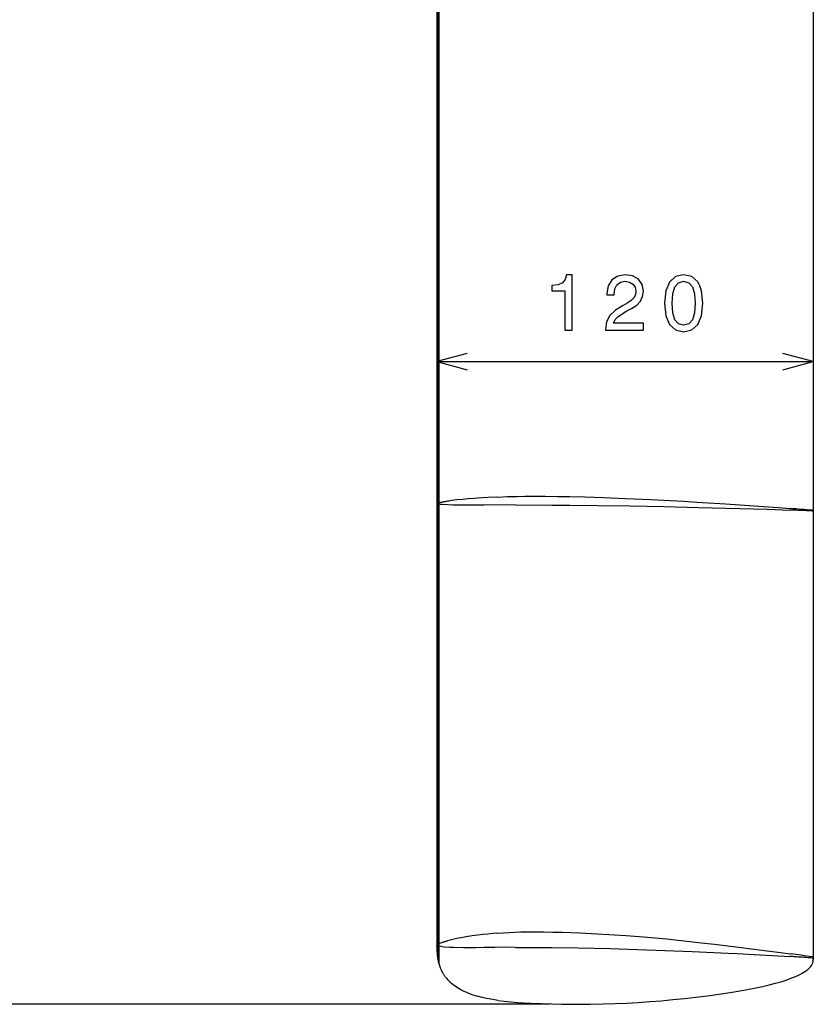
# Model space of a CAD drawing. Extents: x 0 to 841, y 0 to 594.
# Drawn here: x 95 to 145, y 213 to 275 of the extents above; entities that cross this region are included whole.
import ezdxf

# ---------------------------------------------------------------- set-up
doc = ezdxf.new("R2010")
doc.units = 0
doc.linetypes.add('DASHED', pattern=[15, 12, -3])
doc.layers.get('0').update_dxf_attribs({"linetype": 'CONTINUOUS'})

msp = doc.modelspace()

# ---------------------------------------------------------------- linework, layer by layer
at = {"color": 7}
for p, q in [((121.066582, 339.188507), (121.066582, 244.382675)), ((121.091553, 339.188507), (121.091553, 244.403183)), ((121.135277, 339.188507), (121.135277, 244.42012)), ((121.195091, 339.188507), (121.195091, 244.437256)), ((145.032486, 339.188507), (145.032486, 243.968033)), ((121.066582, 253.435379), (145.02272, 253.435379)), ((121.066582, 244.382675), (121.066582, 216.285263)), ((121.091553, 244.403183), (121.069435, 244.386887)), ((121.135277, 244.42012), (121.091553, 244.403183)), ((121.091553, 244.403183), (121.091553, 216.321884)), ((121.195091, 244.437256), (121.135277, 244.42012)), ((121.135277, 244.42012), (121.135277, 216.352127)), ((121.195091, 244.437256), (121.195091, 216.382721)), ((121.468193, 244.494812), (121.416473, 244.48497)), ((121.517342, 244.50386), (121.468193, 244.494812)), ((121.564354, 244.512253), (121.517342, 244.50386)), ((121.610008, 244.520187), (121.564354, 244.512253)), ((121.654823, 244.527786), (121.610008, 244.520187)), ((121.743889, 244.542496), (121.654823, 244.527786)), ((121.830444, 244.556488), (121.743889, 244.542496)), ((121.9198, 244.570633), (121.830444, 244.556488)), ((122.011375, 244.584702), (121.9198, 244.570633)), ((144.962585, 243.973984), (145.032486, 243.968033)), ((145.032486, 243.968033), (145.032486, 215.544998)), ((121.091553, 216.321884), (121.069435, 216.292786)), ((121.069435, 216.292786), (121.069435, 216.119568)), ((121.135277, 216.352127), (121.091553, 216.321884)), ((121.091553, 216.321884), (121.091553, 215.69133)), ((121.195091, 216.382721), (121.135277, 216.352127)), ((121.135277, 216.352127), (121.135277, 215.397919)), ((121.195091, 216.382721), (121.195091, 215.145264)), ((121.468193, 216.485474), (121.416473, 216.467896)), ((121.517342, 216.501602), (121.468193, 216.485474)), ((121.564354, 216.516602), (121.517342, 216.501602)), ((121.610008, 216.530762), (121.564354, 216.516602)), ((121.654823, 216.544327), (121.610008, 216.530762)), ((121.743889, 216.570602), (121.654823, 216.544327)), ((121.830444, 216.595581), (121.743889, 216.570602)), ((121.9198, 216.620819), (121.830444, 216.595581)), ((122.011375, 216.645935), (121.9198, 216.620819)), ((144.962585, 215.555603), (145.032486, 215.544998)), ((145.032486, 215.544998), (145.032486, 215.371796)), ((128.26297, 212.538956), (73.635818, 212.538956)), ((127.057785, 212.619293), (129.053909, 212.557007))]:
    msp.add_line(p, q, dxfattribs=at)
at = {"color": 7, "linetype": 'DASHED'}
for p, q in [((145.02272, 339.188507), (145.02272, 243.92894)), ((122.129509, 244.303757), (122.105438, 244.304138)), ((144.952133, 243.932068), (145.02272, 243.92894)), ((145.032486, 243.968033), (145.02272, 243.92894)), ((145.02272, 243.92894), (145.02272, 215.475189)), ((122.129509, 216.144348), (122.105438, 216.14505)), ((145.032486, 215.544998), (145.02272, 215.475189)), ((144.952133, 215.480774), (145.02272, 215.475189))]:
    msp.add_line(p, q, dxfattribs=at)
at = {"color": 7}
for points in [[(129.21785, 255.435379), (129.676788, 255.435379), (129.676788, 258.960602), (129.333847, 258.960602), (129.243073, 258.652954), (129.061508, 258.446198), (128.784134, 258.325134), (128.400848, 258.28479), (128.400848, 257.926727), (129.21785, 257.926727)], [(131.814102, 255.435379), (134.219727, 255.435379), (134.219727, 255.869095), (132.318436, 255.869095), (132.424332, 256.10614), (132.605896, 256.302826), (133.165695, 256.660889), (133.463242, 256.812164), (133.796097, 257.029022), (134.033127, 257.281189), (134.169296, 257.578735), (134.219727, 257.916656), (134.133987, 258.340271), (133.896957, 258.673126), (133.533844, 258.884949), (133.064819, 258.960602), (132.580673, 258.874847), (132.212524, 258.637817), (131.975494, 258.259583), (131.894791, 257.760315), (131.894791, 257.689697), (132.353729, 257.689697), (132.353729, 257.730042), (132.399124, 258.072998), (132.535294, 258.325134), (132.752151, 258.486542), (133.039612, 258.541992), (133.332123, 258.491577), (133.548981, 258.365479), (133.690186, 258.168793), (133.740616, 257.921692), (133.705322, 257.689697), (133.609497, 257.493011), (133.448105, 257.321533), (133.226212, 257.170258), (132.928665, 257.00885), (132.434418, 256.696198), (132.086441, 256.363342), (131.879669, 255.959869), (131.814102, 255.4505)], [(135.565262, 257.14502), (135.6409, 256.353241), (135.877945, 255.788406), (136.25618, 255.445465), (136.78067, 255.334503), (137.300125, 255.445465), (137.678375, 255.788406), (137.910355, 256.353241), (137.991058, 257.14502), (137.910355, 257.931763), (137.814545, 258.244446), (137.678375, 258.501648), (137.300125, 258.844604), (136.78067, 258.960602), (136.25618, 258.844604), (135.877945, 258.496613), (135.6409, 257.931763)], [(136.049408, 257.14502), (136.089752, 257.755249), (136.215836, 258.194031), (136.44278, 258.451233), (136.78067, 258.541992), (137.113525, 258.451233), (137.340469, 258.194031), (137.466553, 257.755249), (137.506897, 257.14502), (137.466553, 256.529755), (137.340469, 256.091003), (137.113525, 255.833786), (136.78067, 255.748062), (136.44278, 255.833786), (136.215836, 256.091003), (136.089752, 256.529755)]]:
    msp.add_lwpolyline(points, close=True, dxfattribs=at)
for points in [[(122.998428, 253.953018), (121.066582, 253.435379), (122.998428, 252.91774)], [(143.090866, 252.91774), (145.02272, 253.435379), (143.090866, 253.953018)], [(123.03508, 244.695511), (122.725441, 244.669296), (122.343193, 244.629929), (122.011375, 244.584702)], [(123.674721, 244.747421), (123.460831, 244.731033), (123.03508, 244.695511)], [(124.944984, 244.816635), (124.307289, 244.786942), (123.674721, 244.747421)], [(124.944984, 244.816635), (125.562698, 244.839966), (126.174377, 244.856873), (126.674881, 244.865067), (127.181839, 244.868347), (127.965271, 244.865479), (128.756638, 244.85585), (129.542694, 244.841736), (130.483444, 244.819809), (131.680099, 244.784042), (133.081589, 244.732391), (134.71019, 244.66156), (135.921371, 244.600418), (136.773285, 244.551636), (137.621689, 244.498825), (139.445251, 244.376923), (141.269806, 244.251175), (142.7939, 244.143982), (143.558502, 244.087112)], [(123.03508, 216.843781), (122.724213, 216.796768), (122.569908, 216.770859), (122.342056, 216.726471), (122.175041, 216.688156), (122.011375, 216.645935)], [(123.674721, 216.936478), (123.460724, 216.907211), (123.03508, 216.843781)], [(124.944984, 217.060028), (124.625549, 217.035019), (124.306862, 217.006973), (123.989708, 216.974411), (123.674721, 216.936478)], [(124.944984, 217.060028), (125.316124, 217.086197), (125.683342, 217.108643), (126.048729, 217.12674), (126.416695, 217.140121), (127.057785, 217.151688)], [(127.057785, 217.151688), (127.462654, 217.152222), (127.86982, 217.148575), (128.463913, 217.137482), (129.053909, 217.121353)], [(129.053909, 217.121353), (130.166687, 217.079956), (131.276184, 217.025101), (132.014954, 216.981384), (133.124191, 216.906555), (134.231537, 216.822342), (134.96814, 216.761292), (135.702057, 216.695038), (136.435989, 216.622406), (137.169052, 216.543777), (137.900696, 216.460327), (138.751144, 216.359253), (140.447632, 216.151886), (141.758774, 215.990097), (142.952133, 215.838501), (143.558502, 215.757584)], [(143.558502, 214.173798), (143.726807, 214.238266), (143.892563, 214.306717), (144.037781, 214.371643), (144.181168, 214.441345), (144.331619, 214.522095), (144.406784, 214.566147), (144.550919, 214.65976), (144.619751, 214.710007), (144.686813, 214.76358), (144.75174, 214.821198), (144.815979, 214.885834), (144.872986, 214.952515), (144.919998, 215.017899), (144.962585, 215.091187)], [(144.962585, 215.091187), (144.99675, 215.169968), (145.011414, 215.216278), (145.023102, 215.267548), (145.031586, 215.338318), (145.032486, 215.371796)], [(123.03508, 213.264572), (122.817558, 213.358826), (122.605621, 213.464233), (122.501534, 213.52182), (122.396439, 213.584488), (122.293732, 213.650696), (122.197594, 213.717712), (122.104225, 213.788086), (122.011375, 213.864075)], [(129.053909, 212.557007), (129.485199, 212.546204), (129.915146, 212.540375), (130.357681, 212.539063), (130.79985, 212.54213), (131.673111, 212.559616), (132.414215, 212.585052), (133.153793, 212.619278), (133.890778, 212.661591), (134.627853, 212.711716), (135.363617, 212.769379), (136.098495, 212.834625), (136.832291, 212.907593), (137.564468, 212.988556), (138.294235, 213.078003), (139.022903, 213.176956), (139.749649, 213.286499), (140.474274, 213.408325), (140.955643, 213.497513), (141.379517, 213.582489), (141.796997, 213.673096), (142.213974, 213.77179), (142.628738, 213.879822), (143.044632, 214.000687), (143.301682, 214.083374), (143.558502, 214.173798)], [(124.944984, 212.788513), (124.730873, 212.820999), (124.517479, 212.857285), (124.234558, 212.91214), (123.953682, 212.975327), (123.674721, 213.048172)], [(124.944984, 212.788513), (125.365585, 212.734802), (125.787476, 212.692505), (126.210373, 212.659973), (126.633896, 212.635925), (127.057785, 212.619293)]]:
    msp.add_lwpolyline(points, dxfattribs=at)
at = {"color": 7, "linetype": 'DASHED'}
for points in [[(122.105438, 244.304138), (121.758293, 244.315475), (121.401237, 244.335892), (121.286079, 244.344986), (121.180061, 244.355774), (121.121017, 244.364136), (121.096573, 244.368958), (121.07196, 244.376877), (121.067993, 244.379715), (121.066956, 244.381149), (121.066582, 244.382675)], [(123.562988, 244.300522), (123.085091, 244.297531), (122.129509, 244.303757)], [(126.072266, 244.313171), (124.086304, 244.306381), (123.562988, 244.300522)], [(126.072266, 244.313171), (128.388214, 244.305283), (129.546005, 244.298004), (131.298126, 244.280014), (133.352051, 244.250061), (135.537155, 244.207779), (137.723206, 244.156586), (138.589142, 244.134445), (141.228897, 244.062561), (142.096115, 244.036972), (143.534134, 243.989334)], [(122.105438, 216.14505), (121.883148, 216.156128), (121.546967, 216.184906), (121.322868, 216.212418), (121.186501, 216.235901), (121.12532, 216.250885), (121.092613, 216.262466), (121.079849, 216.268997), (121.069435, 216.277725)], [(123.562988, 216.138611), (123.085091, 216.13327), (122.76635, 216.133072), (122.129509, 216.144348)], [(126.072266, 216.161179), (125.397728, 216.164291), (124.755013, 216.161163), (124.085732, 216.149048), (123.562988, 216.138611)], [(126.072266, 216.161179), (127.604767, 216.152771), (128.370987, 216.147247), (130.096451, 216.125504), (131.100769, 216.106247), (132.105988, 216.082947), (133.839493, 216.033279), (135.577515, 215.971497), (137.312851, 215.899765), (139.612732, 215.79364), (140.198395, 215.765244), (141.632141, 215.692917), (142.435745, 215.649185), (143.534134, 215.583008)]]:
    msp.add_lwpolyline(points, dxfattribs=at)
at = {"color": 7}
for centre, radius, start, end in [((121.072205, 244.381821), 0.005728, 118.678184, 171.400223), ((122.424377, 239.268082), 5.313344, 100.934869, 103.377126), ((130.898788, 78.299446), 166.270367, 85.147904, 85.633305), ((121.078003, 216.285263), 0.011381, 138.717194, 221.273339), ((122.533073, 213.234329), 3.420908, 109.050568, 113.024276), ((125.088768, 216.112091), 4.019322, 179.893645, 186.009141), ((124.558273, 216.057617), 3.486007, 186.031394, 190.908654), ((130.710602, 121.521225), 95.108223, 81.381765, 82.236331), ((124.189621, 215.987289), 3.110673, 190.921672, 195.705482), ((123.79023, 215.867416), 2.693629, 195.55056, 208.202597), ((123.622414, 215.786316), 2.507313, 208.381548, 210.776103), ((123.604721, 215.775879), 2.486778, 210.778439, 212.924362), ((123.599205, 215.7724), 2.480255, 212.925837, 214.872946), ((123.602722, 215.774902), 2.484568, 214.873944, 216.675174), ((123.612564, 215.782272), 2.496864, 216.675843, 218.364211), ((123.638992, 215.803513), 2.530775, 218.370058, 221.511494), ((123.686447, 215.845673), 2.594255, 221.514172, 224.32183), ((123.746483, 215.90448), 2.678291, 224.324303, 226.997161), ((123.818756, 215.982071), 2.784335, 226.998677, 229.52444), ((125.312454, 218.9505), 6.125184, 248.172584, 254.492176)]:
    msp.add_arc(centre, radius, start, end, dxfattribs=at)
at = {"color": 7, "linetype": 'DASHED'}
for centre, radius, start, end in [((136.99884, 64.802544), 179.305976, 87.457758, 87.911242), ((136.97316, 114.827377), 100.969092, 85.46755, 86.274298)]:
    msp.add_arc(centre, radius, start, end, dxfattribs=at)

doc.saveas('drawing.dxf')
